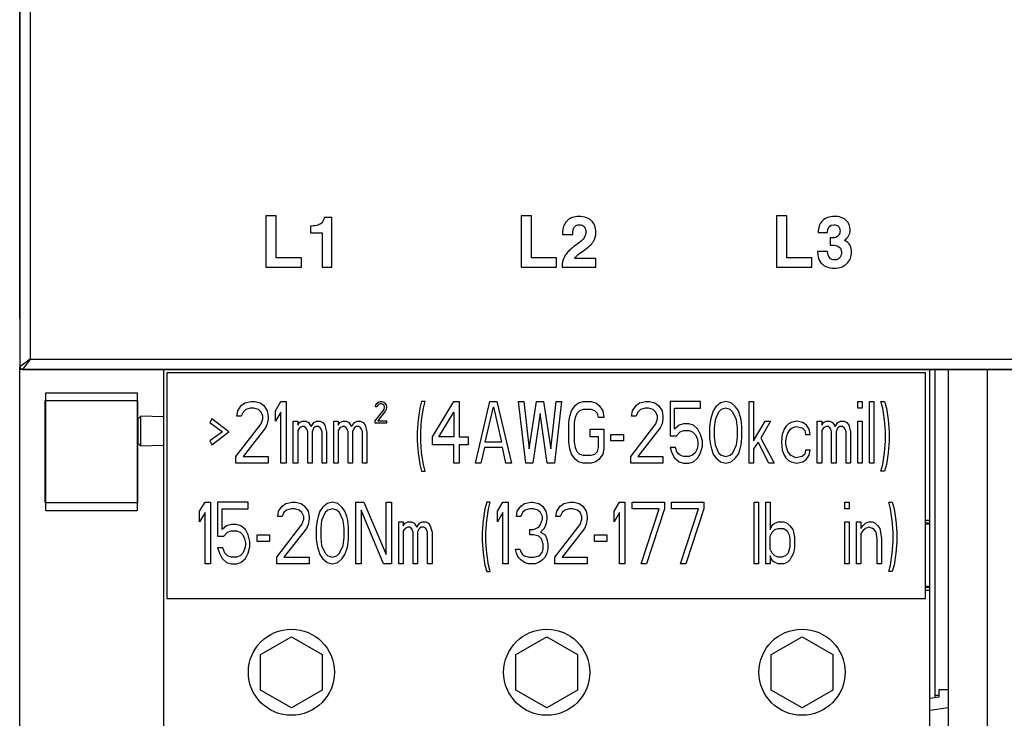
# Model space of a CAD drawing. Units: inches. Extents: x 0 to 34, y 0 to 22.
# Drawn here: x 12.8 to 13.7, y 9.2 to 9.9 of the extents above; entities that cross this region are included whole.
import ezdxf

# ---------------------------------------------------------------- set-up
doc = ezdxf.new("R2010")
doc.units = ezdxf.units.IN
doc.header["$LTSCALE"] = 1.87
doc.header["$MEASUREMENT"] = 0
doc.layers.get('0').update_dxf_attribs({"linetype": 'CONTINUOUS'})

msp = doc.modelspace()

# ---------------------------------------------------------------- linework, layer by layer
at = {"color": 7, "linetype": 'CONTINUOUS'}
for p, q in [((12.77729, 13.16157), (12.77729, 9.55481)), ((12.78713, 13.15419), (12.78713, 9.56219)), ((13.01325, 9.69972), (13.01325, 9.65051)), ((13.02327, 9.69972), (13.01325, 9.69972)), ((13.02327, 9.65933), (13.02327, 9.69972)), ((13.07673, 9.69805), (13.06935, 9.69805)), ((13.07673, 9.65051), (13.07673, 9.69805)), ((13.25833, 9.69972), (13.25833, 9.65051)), ((13.26835, 9.69972), (13.25833, 9.69972)), ((13.26835, 9.65933), (13.26835, 9.69972)), ((13.51343, 9.69972), (13.50341, 9.69972)), ((13.50341, 9.69972), (13.50341, 9.65051)), ((13.51343, 9.65933), (13.51343, 9.69972)), ((13.05625, 9.68987), (13.05625, 9.68332)), ((13.05625, 9.68332), (13.06727, 9.68332)), ((13.06727, 9.68332), (13.06727, 9.65051)), ((13.29815, 9.68329), (13.29819, 9.68162)), ((13.29819, 9.68162), (13.30788, 9.68162)), ((13.54357, 9.68355), (13.55235, 9.68355)), ((13.5571, 9.67858), (13.55503, 9.67858)), ((13.55503, 9.67858), (13.55503, 9.67166)), ((13.55503, 9.67166), (13.55646, 9.67166)), ((13.0474, 9.65933), (13.02327, 9.65933)), ((13.0474, 9.65051), (13.0474, 9.65933)), ((13.29247, 9.65933), (13.26835, 9.65933)), ((13.29247, 9.65051), (13.29247, 9.65933)), ((13.31479, 9.66374), (13.3183, 9.66621)), ((13.53755, 9.65933), (13.51343, 9.65933)), ((13.53755, 9.65051), (13.53755, 9.65933)), ((13.55259, 9.66545), (13.5429, 9.66545)), ((13.01325, 9.65051), (13.0474, 9.65051)), ((13.06727, 9.65051), (13.07673, 9.65051)), ((13.25833, 9.65051), (13.29247, 9.65051)), ((13.29769, 9.65208), (13.29769, 9.65051)), ((13.29769, 9.65051), (13.33006, 9.65051)), ((13.33006, 9.65886), (13.30948, 9.65886)), ((13.33006, 9.65051), (13.33006, 9.65886)), ((13.50341, 9.65051), (13.53755, 9.65051)), ((12.77703, 9.6013), (12.77703, 9.55455)), ((12.78713, 9.56219), (12.77729, 9.55481)), ((12.78713, 9.56219), (12.77975, 9.55235)), ((12.78713, 9.56219), (14.06587, 9.56219)), ((12.77729, 9.55481), (12.77703, 9.55455)), ((12.77722, 9.55361), (12.77703, 9.55455)), ((12.77975, 9.55235), (12.77949, 9.55209)), ((14.05577, 9.55209), (12.77949, 9.55209)), ((12.77975, 9.55235), (14.05603, 9.55235)), ((12.91532, 9.05996), (12.91532, 9.55209)), ((12.91827, 9.54913), (12.91827, 9.3326)), ((13.64662, 9.54913), (12.91827, 9.54913)), ((13.64662, 9.3326), (13.64662, 9.54913)), ((13.65055, 9.05996), (13.65055, 9.55209)), ((12.80218, 9.41685), (12.80218, 9.52984)), ((12.80218, 9.52984), (12.88968, 9.52984)), ((12.88968, 9.52984), (12.88968, 9.41685)), ((12.89071, 9.50484), (12.89317, 9.5073)), ((12.89071, 9.48122), (12.89071, 9.50484)), ((12.89317, 9.47876), (12.89317, 9.5073)), ((12.91532, 9.50681), (12.89317, 9.5073)), ((12.89071, 9.48122), (12.89317, 9.47876)), ((12.91532, 9.47925), (12.89317, 9.47876)), ((12.80218, 9.41685), (12.88968, 9.41685)), ((13.65055, 9.4074), (13.64662, 9.4074)), ((13.64662, 9.40494), (13.65055, 9.40494)), ((13.65055, 9.40396), (13.64662, 9.40396)), ((13.65055, 9.34392), (13.64662, 9.34392)), ((13.65055, 9.34293), (13.64662, 9.34293)), ((13.64662, 9.34047), (13.65055, 9.34047)), ((12.91827, 9.3326), (13.64662, 9.3326)), ((13.00833, 9.27878), (13.03786, 9.29583)), ((13.03786, 9.29583), (13.06738, 9.27878)), ((13.25341, 9.27878), (13.28294, 9.29583)), ((13.28294, 9.29583), (13.31246, 9.27878)), ((13.49849, 9.27878), (13.52801, 9.29583)), ((13.52801, 9.29583), (13.55754, 9.27878)), ((13.00833, 9.24468), (13.00833, 9.27878)), ((13.06738, 9.27878), (13.06738, 9.24468)), ((13.25341, 9.24468), (13.25341, 9.27878)), ((13.31246, 9.27878), (13.31246, 9.24468)), ((13.49849, 9.24468), (13.49849, 9.27878)), ((13.55754, 9.27878), (13.55754, 9.24468)), ((13.03786, 9.22764), (13.00833, 9.24468)), ((13.06738, 9.24468), (13.03786, 9.22764)), ((13.28294, 9.22764), (13.25341, 9.24468)), ((13.31246, 9.24468), (13.28294, 9.22764)), ((13.52801, 9.22764), (13.49849, 9.24468)), ((13.55754, 9.24468), (13.52801, 9.22764)), ((13.66817, 9.24474), (13.65943, 9.24474)), ((13.65943, 9.24474), (13.65943, 9.2377)), ((13.65943, 9.2377), (13.65055, 9.23639)), ((13.65055, 9.22519), (13.66817, 9.22784))]:
    msp.add_line(p, q, dxfattribs=at)
at = {"color": 3, "linetype": 'CONTINUOUS'}
for p, q in [((12.77703, 9.6013), (12.77703, 13.12405)), ((12.77703, 9.03043), (12.77703, 9.55453)), ((12.77949, 9.55209), (12.77703, 9.55209)), ((13.65567, 9.23715), (13.65567, 9.55209)), ((13.66817, 9.55209), (13.66817, 9.03043)), ((13.70567, 9.55209), (13.70567, 9.03043)), ((12.80164, 9.42413), (12.80164, 9.52256)), ((12.80164, 9.52256), (12.89022, 9.52256)), ((12.89022, 9.52256), (12.89022, 9.42413)), ((12.89022, 9.42413), (12.80164, 9.42413)), ((13.65953, 9.23926), (13.65567, 9.23926))]:
    msp.add_line(p, q, dxfattribs=at)
at = {"color": 7, "linetype": 'CONTINUOUS', "true_color": 0xfaa000}
for p, q in [((12.98631, 9.51258), (12.98975, 9.51761)), ((12.98975, 9.51761), (12.9932, 9.52012)), ((12.9932, 9.52012), (12.99923, 9.52138)), ((12.99923, 9.52138), (13.00267, 9.52138)), ((13.00267, 9.52138), (13.00784, 9.52012)), ((13.00784, 9.52012), (13.01128, 9.51761)), ((13.01128, 9.51761), (13.01473, 9.51258)), ((13.02248, 9.51258), (13.02765, 9.52138)), ((13.02765, 9.52138), (13.03281, 9.52138)), ((13.03281, 9.52138), (13.03281, 9.46232)), ((13.11857, 9.51652), (13.11888, 9.51828)), ((13.11888, 9.51828), (13.12009, 9.52005)), ((13.12009, 9.52005), (13.1213, 9.52094)), ((13.12069, 9.51784), (13.12009, 9.51652)), ((13.1216, 9.51873), (13.12069, 9.51784)), ((13.1213, 9.52094), (13.12342, 9.52138)), ((13.12312, 9.51917), (13.1216, 9.51873)), ((13.12433, 9.51917), (13.12312, 9.51917)), ((13.12342, 9.52138), (13.12463, 9.52138)), ((13.12584, 9.51873), (13.12433, 9.51917)), ((13.12463, 9.52138), (13.12645, 9.52094)), ((13.12675, 9.51784), (13.12584, 9.51873)), ((13.12645, 9.52094), (13.12766, 9.52005)), ((13.12736, 9.51652), (13.12675, 9.51784)), ((13.12766, 9.52005), (13.12887, 9.51828)), ((13.12887, 9.51828), (13.12917, 9.51652)), ((13.16286, 9.52138), (13.16113, 9.5151)), ((13.1663, 9.52138), (13.16286, 9.52138)), ((13.16458, 9.5151), (13.1663, 9.52138)), ((13.17319, 9.48745), (13.19386, 9.52138)), ((13.19386, 9.52138), (13.19903, 9.52138)), ((13.19903, 9.52138), (13.19903, 9.48745)), ((13.21453, 9.46232), (13.22831, 9.52138)), ((13.22831, 9.52138), (13.2352, 9.52138)), ((13.2352, 9.52138), (13.24898, 9.46232)), ((13.26276, 9.46232), (13.25587, 9.52138)), ((13.25587, 9.52138), (13.26104, 9.52138)), ((13.26104, 9.52138), (13.2662, 9.47614)), ((13.2662, 9.47614), (13.27309, 9.52138)), ((13.27309, 9.52138), (13.27998, 9.52138)), ((13.27998, 9.52138), (13.28687, 9.47614)), ((13.28687, 9.47614), (13.29204, 9.52138)), ((13.29721, 9.52138), (13.29032, 9.46232)), ((13.29204, 9.52138), (13.29721, 9.52138)), ((13.30668, 9.51258), (13.31013, 9.51761)), ((13.31013, 9.51761), (13.31357, 9.52012)), ((13.31357, 9.52012), (13.31788, 9.52138)), ((13.31788, 9.52138), (13.32563, 9.52138)), ((13.32563, 9.52138), (13.32993, 9.52012)), ((13.32993, 9.52012), (13.33338, 9.51761)), ((13.33338, 9.51761), (13.33682, 9.51258)), ((13.36524, 9.51258), (13.36869, 9.51761)), ((13.36869, 9.51761), (13.37213, 9.52012)), ((13.37213, 9.52012), (13.37816, 9.52138)), ((13.37816, 9.52138), (13.38161, 9.52138)), ((13.38161, 9.52138), (13.38677, 9.52012)), ((13.38677, 9.52012), (13.39022, 9.51761)), ((13.39022, 9.51761), (13.39366, 9.51258)), ((13.40141, 9.52138), (13.40141, 9.48871)), ((13.4307, 9.52138), (13.40141, 9.52138)), ((13.4307, 9.5151), (13.4307, 9.52138)), ((13.44964, 9.52012), (13.44534, 9.51635)), ((13.45481, 9.52138), (13.44964, 9.52012)), ((13.45998, 9.52012), (13.45481, 9.52138)), ((13.46428, 9.51635), (13.45998, 9.52012)), ((13.4772, 9.46232), (13.4772, 9.52138)), ((13.4772, 9.52138), (13.48151, 9.52138)), ((13.48151, 9.52138), (13.48151, 9.48368)), ((13.58141, 9.52138), (13.58572, 9.52138)), ((13.58141, 9.5151), (13.58141, 9.52138)), ((13.58572, 9.52138), (13.58572, 9.5151)), ((13.59261, 9.52138), (13.59691, 9.52138)), ((13.59261, 9.46232), (13.59261, 9.52138)), ((13.59691, 9.52138), (13.59691, 9.46232)), ((13.60552, 9.5151), (13.6038, 9.52138)), ((13.6038, 9.52138), (13.60725, 9.52138)), ((13.60725, 9.52138), (13.60897, 9.5151)), ((12.98545, 9.50756), (12.98631, 9.51258)), ((12.99147, 9.51133), (12.98975, 9.50756)), ((12.99406, 9.51384), (12.99147, 9.51133)), ((12.99836, 9.5151), (12.99406, 9.51384)), ((13.00181, 9.5151), (12.99836, 9.5151)), ((13.00611, 9.51384), (13.00181, 9.5151)), ((13.0087, 9.51133), (13.00611, 9.51384)), ((13.01042, 9.50756), (13.0087, 9.51133)), ((13.01473, 9.51258), (13.01559, 9.50756)), ((13.02248, 9.50253), (13.02248, 9.51258)), ((13.02765, 9.51133), (13.02248, 9.50253)), ((13.02765, 9.46232), (13.02765, 9.51133)), ((13.11827, 9.50282), (13.12675, 9.51387)), ((13.12009, 9.51652), (13.11857, 9.51652)), ((13.12826, 9.51254), (13.12069, 9.50282)), ((13.12675, 9.51387), (13.12736, 9.51563)), ((13.12736, 9.51563), (13.12736, 9.51652)), ((13.12887, 9.51387), (13.12826, 9.51254)), ((13.12917, 9.51563), (13.12887, 9.51387)), ((13.12917, 9.51652), (13.12917, 9.51563)), ((13.16113, 9.5151), (13.15941, 9.50379)), ((13.16286, 9.50379), (13.16458, 9.5151)), ((13.17922, 9.48745), (13.19386, 9.51133)), ((13.19386, 9.51133), (13.19386, 9.48745)), ((13.224, 9.48243), (13.23175, 9.51635)), ((13.23175, 9.51635), (13.23951, 9.48243)), ((13.27654, 9.51007), (13.26965, 9.46232)), ((13.28343, 9.46232), (13.27654, 9.51007)), ((13.30496, 9.50756), (13.30668, 9.51258)), ((13.31185, 9.51007), (13.31013, 9.5063)), ((13.31443, 9.51258), (13.31185, 9.51007)), ((13.31788, 9.51384), (13.31443, 9.51258)), ((13.32563, 9.51384), (13.31788, 9.51384)), ((13.32907, 9.51258), (13.32563, 9.51384)), ((13.33166, 9.51007), (13.32907, 9.51258)), ((13.33252, 9.5063), (13.33166, 9.51007)), ((13.33682, 9.51258), (13.33768, 9.5063)), ((13.36438, 9.50756), (13.36524, 9.51258)), ((13.37041, 9.51133), (13.36869, 9.50756)), ((13.37299, 9.51384), (13.37041, 9.51133)), ((13.3773, 9.5151), (13.37299, 9.51384)), ((13.38075, 9.5151), (13.3773, 9.5151)), ((13.38505, 9.51384), (13.38075, 9.5151)), ((13.38764, 9.51133), (13.38505, 9.51384)), ((13.38936, 9.50756), (13.38764, 9.51133)), ((13.39366, 9.51258), (13.39453, 9.50756)), ((13.40572, 9.5151), (13.4307, 9.5151)), ((13.40572, 9.49499), (13.40572, 9.5151)), ((13.44275, 9.51258), (13.44103, 9.50756)), ((13.44534, 9.51635), (13.44275, 9.51258)), ((13.44792, 9.51133), (13.44448, 9.50379)), ((13.4505, 9.51384), (13.44792, 9.51133)), ((13.45481, 9.5151), (13.4505, 9.51384)), ((13.45912, 9.51384), (13.45481, 9.5151)), ((13.4617, 9.51133), (13.45912, 9.51384)), ((13.46515, 9.50379), (13.4617, 9.51133)), ((13.46687, 9.51258), (13.46428, 9.51635)), ((13.46859, 9.50756), (13.46687, 9.51258)), ((13.58572, 9.5151), (13.58141, 9.5151)), ((13.60725, 9.50379), (13.60552, 9.5151)), ((13.60897, 9.5151), (13.61069, 9.50379)), ((12.96133, 9.50504), (12.95961, 9.50127)), ((12.95961, 9.50127), (12.97167, 9.49248)), ((12.97769, 9.49248), (12.96133, 9.50504)), ((12.98458, 9.46861), (13.0087, 9.50002)), ((12.98975, 9.50756), (12.98545, 9.50756)), ((13.0087, 9.50002), (13.01042, 9.50504)), ((13.01042, 9.50504), (13.01042, 9.50756)), ((13.01473, 9.50002), (13.013, 9.49625)), ((13.01559, 9.50504), (13.01473, 9.50002)), ((13.01559, 9.50756), (13.01559, 9.50504)), ((13.0397, 9.46232), (13.0397, 9.50253)), ((13.0397, 9.50253), (13.04401, 9.50253)), ((13.04401, 9.50253), (13.04401, 9.49876)), ((13.04401, 9.49876), (13.04573, 9.50127)), ((13.04573, 9.50127), (13.04831, 9.50253)), ((13.04831, 9.50253), (13.05176, 9.50253)), ((13.05176, 9.50253), (13.05434, 9.50127)), ((13.05434, 9.50127), (13.05693, 9.4975)), ((13.05693, 9.4975), (13.05951, 9.50127)), ((13.05951, 9.50127), (13.06209, 9.50253)), ((13.06209, 9.50253), (13.06554, 9.50253)), ((13.06554, 9.50253), (13.06812, 9.50127)), ((13.06812, 9.50127), (13.06985, 9.49876)), ((13.06985, 9.49876), (13.07157, 9.49248)), ((13.07846, 9.46232), (13.07846, 9.50253)), ((13.07846, 9.50253), (13.08276, 9.50253)), ((13.08276, 9.50253), (13.08276, 9.49876)), ((13.08276, 9.49876), (13.08449, 9.50127)), ((13.08449, 9.50127), (13.08707, 9.50253)), ((13.08707, 9.50253), (13.09051, 9.50253)), ((13.09051, 9.50253), (13.0931, 9.50127)), ((13.0931, 9.50127), (13.09568, 9.4975)), ((13.09568, 9.4975), (13.09827, 9.50127)), ((13.09827, 9.50127), (13.10085, 9.50253)), ((13.10085, 9.50253), (13.10429, 9.50253)), ((13.10429, 9.50253), (13.10688, 9.50127)), ((13.10688, 9.50127), (13.1086, 9.49876)), ((13.1086, 9.49876), (13.11032, 9.49248)), ((13.11827, 9.50061), (13.11827, 9.50282)), ((13.12917, 9.50061), (13.11827, 9.50061)), ((13.12069, 9.50282), (13.12917, 9.50282)), ((13.12917, 9.50282), (13.12917, 9.50061)), ((13.15941, 9.50379), (13.15855, 9.49248)), ((13.162, 9.49248), (13.16286, 9.50379)), ((13.3041, 9.50127), (13.30496, 9.50756)), ((13.3041, 9.48243), (13.3041, 9.50127)), ((13.31013, 9.5063), (13.30926, 9.50127)), ((13.30926, 9.50127), (13.30926, 9.48243)), ((13.33768, 9.5063), (13.33252, 9.5063)), ((13.36352, 9.46861), (13.38764, 9.50002)), ((13.36869, 9.50756), (13.36438, 9.50756)), ((13.38764, 9.50002), (13.38936, 9.50504)), ((13.38936, 9.50504), (13.38936, 9.50756)), ((13.39366, 9.50002), (13.39194, 9.49625)), ((13.39453, 9.50504), (13.39366, 9.50002)), ((13.39453, 9.50756), (13.39453, 9.50504)), ((13.41003, 9.49876), (13.40572, 9.49499)), ((13.41433, 9.50002), (13.41003, 9.49876)), ((13.4195, 9.50002), (13.41433, 9.50002)), ((13.42381, 9.49876), (13.4195, 9.50002)), ((13.42811, 9.49499), (13.42381, 9.49876)), ((13.44017, 9.50379), (13.43931, 9.4975)), ((13.44103, 9.50756), (13.44017, 9.50379)), ((13.44448, 9.50379), (13.44361, 9.49625)), ((13.46601, 9.49625), (13.46515, 9.50379)), ((13.46945, 9.50379), (13.46859, 9.50756)), ((13.47031, 9.4975), (13.46945, 9.50379)), ((13.48151, 9.48368), (13.4927, 9.50253)), ((13.49787, 9.50253), (13.4884, 9.4862)), ((13.4927, 9.50253), (13.49787, 9.50253)), ((13.5151, 9.50002), (13.51251, 9.4975)), ((13.51768, 9.50127), (13.5151, 9.50002)), ((13.52285, 9.50253), (13.51768, 9.50127)), ((13.52888, 9.50127), (13.52285, 9.50253)), ((13.53232, 9.49876), (13.52888, 9.50127)), ((13.5349, 9.49499), (13.53232, 9.49876)), ((13.54266, 9.50253), (13.54696, 9.50253)), ((13.54266, 9.46232), (13.54266, 9.50253)), ((13.54696, 9.50253), (13.54696, 9.49876)), ((13.54696, 9.49876), (13.54868, 9.50127)), ((13.54868, 9.50127), (13.55127, 9.50253)), ((13.55127, 9.50253), (13.55471, 9.50253)), ((13.55471, 9.50253), (13.5573, 9.50127)), ((13.5573, 9.50127), (13.55988, 9.4975)), ((13.55988, 9.4975), (13.56246, 9.50127)), ((13.56246, 9.50127), (13.56505, 9.50253)), ((13.56505, 9.50253), (13.56849, 9.50253)), ((13.56849, 9.50253), (13.57108, 9.50127)), ((13.57108, 9.50127), (13.5728, 9.49876)), ((13.5728, 9.49876), (13.57452, 9.49248)), ((13.58141, 9.50253), (13.58572, 9.50253)), ((13.58141, 9.46232), (13.58141, 9.50253)), ((13.58572, 9.50253), (13.58572, 9.46232)), ((13.60811, 9.49248), (13.60725, 9.50379)), ((13.61069, 9.50379), (13.61155, 9.49248)), ((12.97167, 9.49248), (12.95961, 9.48368)), ((12.96133, 9.47991), (12.97769, 9.49248)), ((13.013, 9.49625), (12.99147, 9.46861)), ((13.04573, 9.49625), (13.04401, 9.49373)), ((13.04401, 9.49373), (13.04401, 9.46232)), ((13.04831, 9.4975), (13.04573, 9.49625)), ((13.05004, 9.4975), (13.04831, 9.4975)), ((13.05176, 9.49625), (13.05004, 9.4975)), ((13.05262, 9.49499), (13.05176, 9.49625)), ((13.05348, 9.49248), (13.05262, 9.49499)), ((13.05348, 9.46232), (13.05348, 9.49248)), ((13.05865, 9.49499), (13.05779, 9.49248)), ((13.05779, 9.49248), (13.05779, 9.46232)), ((13.05951, 9.49625), (13.05865, 9.49499)), ((13.06123, 9.4975), (13.05951, 9.49625)), ((13.06382, 9.4975), (13.06123, 9.4975)), ((13.06554, 9.49625), (13.06382, 9.4975)), ((13.0664, 9.49499), (13.06554, 9.49625)), ((13.06726, 9.49248), (13.0664, 9.49499)), ((13.06726, 9.46232), (13.06726, 9.49248)), ((13.07157, 9.49248), (13.07157, 9.46232)), ((13.08449, 9.49625), (13.08276, 9.49373)), ((13.08276, 9.49373), (13.08276, 9.46232)), ((13.08707, 9.4975), (13.08449, 9.49625)), ((13.08879, 9.4975), (13.08707, 9.4975)), ((13.09051, 9.49625), (13.08879, 9.4975)), ((13.09138, 9.49499), (13.09051, 9.49625)), ((13.09224, 9.49248), (13.09138, 9.49499)), ((13.09224, 9.46232), (13.09224, 9.49248)), ((13.0974, 9.49499), (13.09654, 9.49248)), ((13.09654, 9.49248), (13.09654, 9.46232)), ((13.09827, 9.49625), (13.0974, 9.49499)), ((13.09999, 9.4975), (13.09827, 9.49625)), ((13.10257, 9.4975), (13.09999, 9.4975)), ((13.10429, 9.49625), (13.10257, 9.4975)), ((13.10516, 9.49499), (13.10429, 9.49625)), ((13.10602, 9.49248), (13.10516, 9.49499)), ((13.10602, 9.46232), (13.10602, 9.49248)), ((13.11032, 9.49248), (13.11032, 9.46232)), ((13.15855, 9.49248), (13.15855, 9.48368)), ((13.162, 9.48368), (13.162, 9.49248)), ((13.32477, 9.49499), (13.33768, 9.49499)), ((13.32477, 9.48745), (13.32477, 9.49499)), ((13.33768, 9.49499), (13.33768, 9.47614)), ((13.34457, 9.48997), (13.35663, 9.48997)), ((13.34457, 9.48368), (13.34457, 9.48997)), ((13.35663, 9.48997), (13.35663, 9.48368)), ((13.39194, 9.49625), (13.37041, 9.46861)), ((13.40744, 9.48871), (13.41089, 9.49248)), ((13.41089, 9.49248), (13.41433, 9.49373)), ((13.41433, 9.49373), (13.4195, 9.49373)), ((13.4195, 9.49373), (13.42295, 9.49248)), ((13.42295, 9.49248), (13.42553, 9.48997)), ((13.42553, 9.48997), (13.42725, 9.4862)), ((13.4307, 9.48997), (13.42811, 9.49499)), ((13.43242, 9.48368), (13.4307, 9.48997)), ((13.43931, 9.4975), (13.43931, 9.4862)), ((13.44361, 9.49625), (13.44361, 9.48745)), ((13.46601, 9.48745), (13.46601, 9.49625)), ((13.47031, 9.4862), (13.47031, 9.4975)), ((13.50907, 9.48997), (13.50821, 9.48243)), ((13.51079, 9.49499), (13.50907, 9.48997)), ((13.51251, 9.4975), (13.51079, 9.49499)), ((13.51337, 9.48871), (13.51423, 9.49122)), ((13.51423, 9.49122), (13.51682, 9.49499)), ((13.51682, 9.49499), (13.51854, 9.49625)), ((13.51854, 9.49625), (13.52199, 9.4975)), ((13.52199, 9.4975), (13.52801, 9.49625)), ((13.52801, 9.49625), (13.5306, 9.49373)), ((13.5306, 9.49373), (13.53146, 9.48997)), ((13.53146, 9.48997), (13.53577, 9.48997)), ((13.53577, 9.48997), (13.5349, 9.49499)), ((13.54868, 9.49625), (13.54696, 9.49373)), ((13.54696, 9.49373), (13.54696, 9.46232)), ((13.55127, 9.4975), (13.54868, 9.49625)), ((13.55299, 9.4975), (13.55127, 9.4975)), ((13.55471, 9.49625), (13.55299, 9.4975)), ((13.55557, 9.49499), (13.55471, 9.49625)), ((13.55643, 9.49248), (13.55557, 9.49499)), ((13.55643, 9.46232), (13.55643, 9.49248)), ((13.5616, 9.49499), (13.56074, 9.49248)), ((13.56074, 9.49248), (13.56074, 9.46232)), ((13.56246, 9.49625), (13.5616, 9.49499)), ((13.56419, 9.4975), (13.56246, 9.49625)), ((13.56677, 9.4975), (13.56419, 9.4975)), ((13.56849, 9.49625), (13.56677, 9.4975)), ((13.56935, 9.49499), (13.56849, 9.49625)), ((13.57021, 9.49248), (13.56935, 9.49499)), ((13.57021, 9.46232), (13.57021, 9.49248)), ((13.57452, 9.49248), (13.57452, 9.46232)), ((13.60811, 9.48368), (13.60811, 9.49248)), ((13.61155, 9.49248), (13.61155, 9.48368)), ((12.95961, 9.48368), (12.96133, 9.47991)), ((13.15855, 9.48368), (13.15941, 9.47237)), ((13.16286, 9.47237), (13.162, 9.48368)), ((13.17319, 9.47991), (13.17319, 9.48745)), ((13.19386, 9.47991), (13.17319, 9.47991)), ((13.19386, 9.48745), (13.17922, 9.48745)), ((13.19386, 9.46232), (13.19386, 9.47991)), ((13.19903, 9.48745), (13.20764, 9.48745)), ((13.19903, 9.47991), (13.19903, 9.46232)), ((13.20764, 9.47991), (13.19903, 9.47991)), ((13.20764, 9.48745), (13.20764, 9.47991)), ((13.23951, 9.48243), (13.224, 9.48243)), ((13.30496, 9.47614), (13.3041, 9.48243)), ((13.30926, 9.48243), (13.31013, 9.4774)), ((13.33252, 9.48745), (13.32477, 9.48745)), ((13.33252, 9.4774), (13.33252, 9.48745)), ((13.35663, 9.48368), (13.34457, 9.48368)), ((13.40141, 9.48871), (13.40744, 9.48871)), ((13.42725, 9.4862), (13.42811, 9.48243)), ((13.42811, 9.47991), (13.42725, 9.47614)), ((13.42811, 9.48243), (13.42811, 9.47991)), ((13.43242, 9.47866), (13.43242, 9.48368)), ((13.43931, 9.4862), (13.44017, 9.47991)), ((13.44017, 9.47991), (13.44103, 9.47614)), ((13.44361, 9.48745), (13.44448, 9.47991)), ((13.44448, 9.47991), (13.44792, 9.47237)), ((13.4617, 9.47237), (13.46515, 9.47991)), ((13.46515, 9.47991), (13.46601, 9.48745)), ((13.46859, 9.47614), (13.46945, 9.47991)), ((13.46945, 9.47991), (13.47031, 9.4862)), ((13.48581, 9.48243), (13.48151, 9.47614)), ((13.49615, 9.46232), (13.48581, 9.48243)), ((13.4884, 9.4862), (13.50132, 9.46232)), ((13.50821, 9.48243), (13.50907, 9.47489)), ((13.51251, 9.48368), (13.51337, 9.48871)), ((13.51251, 9.47991), (13.51251, 9.48368)), ((13.51423, 9.47363), (13.51251, 9.47991)), ((13.60725, 9.47237), (13.60811, 9.48368)), ((13.61155, 9.48368), (13.61069, 9.47237)), ((13.15941, 9.47237), (13.16113, 9.46107)), ((13.16458, 9.46107), (13.16286, 9.47237)), ((13.22314, 9.4774), (13.2197, 9.46232)), ((13.24037, 9.4774), (13.22314, 9.4774)), ((13.24381, 9.46232), (13.24037, 9.4774)), ((13.30668, 9.47112), (13.30496, 9.47614)), ((13.31013, 9.46609), (13.30668, 9.47112)), ((13.31013, 9.4774), (13.31185, 9.47363)), ((13.31185, 9.47363), (13.31443, 9.47112)), ((13.31443, 9.47112), (13.31788, 9.46986)), ((13.32563, 9.46986), (13.32907, 9.47112)), ((13.32907, 9.47112), (13.33166, 9.47363)), ((13.33166, 9.47363), (13.33252, 9.4774)), ((13.33682, 9.47112), (13.33338, 9.46609)), ((13.33768, 9.47614), (13.33682, 9.47112)), ((13.40141, 9.4774), (13.40314, 9.47237)), ((13.40658, 9.4774), (13.40141, 9.4774)), ((13.40314, 9.47237), (13.40572, 9.46735)), ((13.4083, 9.47237), (13.40658, 9.4774)), ((13.41089, 9.46986), (13.4083, 9.47237)), ((13.42553, 9.47237), (13.42295, 9.46986)), ((13.42725, 9.47614), (13.42553, 9.47237)), ((13.42811, 9.46735), (13.4307, 9.47237)), ((13.4307, 9.47237), (13.43242, 9.47866)), ((13.44103, 9.47614), (13.44275, 9.47112)), ((13.44275, 9.47112), (13.44534, 9.46735)), ((13.44792, 9.47237), (13.4505, 9.46986)), ((13.45912, 9.46986), (13.4617, 9.47237)), ((13.46428, 9.46735), (13.46687, 9.47112)), ((13.46687, 9.47112), (13.46859, 9.47614)), ((13.48151, 9.47614), (13.48151, 9.46232)), ((13.50907, 9.47489), (13.51079, 9.46986)), ((13.51682, 9.46986), (13.51423, 9.47363)), ((13.5306, 9.47112), (13.52801, 9.46861)), ((13.53146, 9.47489), (13.5306, 9.47112)), ((13.53577, 9.47489), (13.53146, 9.47489)), ((13.5349, 9.46986), (13.53577, 9.47489)), ((13.60552, 9.46107), (13.60725, 9.47237)), ((13.61069, 9.47237), (13.60897, 9.46107)), ((12.98458, 9.46232), (12.98458, 9.46861)), ((13.01559, 9.46232), (12.98458, 9.46232)), ((12.99147, 9.46861), (13.01559, 9.46861)), ((13.01559, 9.46861), (13.01559, 9.46232)), ((13.03281, 9.46232), (13.02765, 9.46232)), ((13.04401, 9.46232), (13.0397, 9.46232)), ((13.05779, 9.46232), (13.05348, 9.46232)), ((13.07157, 9.46232), (13.06726, 9.46232)), ((13.08276, 9.46232), (13.07846, 9.46232)), ((13.09654, 9.46232), (13.09224, 9.46232)), ((13.11032, 9.46232), (13.10602, 9.46232)), ((13.16113, 9.46107), (13.16286, 9.45478)), ((13.1663, 9.45478), (13.16458, 9.46107)), ((13.19903, 9.46232), (13.19386, 9.46232)), ((13.2197, 9.46232), (13.21453, 9.46232)), ((13.24898, 9.46232), (13.24381, 9.46232)), ((13.26965, 9.46232), (13.26276, 9.46232)), ((13.29032, 9.46232), (13.28343, 9.46232)), ((13.31357, 9.46358), (13.31013, 9.46609)), ((13.31788, 9.46232), (13.31357, 9.46358)), ((13.31788, 9.46986), (13.32563, 9.46986)), ((13.32563, 9.46232), (13.31788, 9.46232)), ((13.32993, 9.46358), (13.32563, 9.46232)), ((13.33338, 9.46609), (13.32993, 9.46358)), ((13.36352, 9.46232), (13.36352, 9.46861)), ((13.39453, 9.46232), (13.36352, 9.46232)), ((13.37041, 9.46861), (13.39453, 9.46861)), ((13.39453, 9.46861), (13.39453, 9.46232)), ((13.40572, 9.46735), (13.41003, 9.46358)), ((13.41003, 9.46358), (13.41433, 9.46232)), ((13.41433, 9.46861), (13.41089, 9.46986)), ((13.4195, 9.46861), (13.41433, 9.46861)), ((13.41433, 9.46232), (13.4195, 9.46232)), ((13.42295, 9.46986), (13.4195, 9.46861)), ((13.4195, 9.46232), (13.42381, 9.46358)), ((13.42381, 9.46358), (13.42811, 9.46735)), ((13.44534, 9.46735), (13.44964, 9.46358)), ((13.44964, 9.46358), (13.45481, 9.46232)), ((13.4505, 9.46986), (13.45481, 9.46861)), ((13.45481, 9.46861), (13.45912, 9.46986)), ((13.45481, 9.46232), (13.45998, 9.46358)), ((13.45998, 9.46358), (13.46428, 9.46735)), ((13.48151, 9.46232), (13.4772, 9.46232)), ((13.50132, 9.46232), (13.49615, 9.46232)), ((13.51079, 9.46986), (13.51251, 9.46735)), ((13.51251, 9.46735), (13.5151, 9.46484)), ((13.5151, 9.46484), (13.51768, 9.46358)), ((13.52199, 9.46735), (13.51682, 9.46986)), ((13.51768, 9.46358), (13.52285, 9.46232)), ((13.52801, 9.46861), (13.52199, 9.46735)), ((13.52285, 9.46232), (13.52888, 9.46358)), ((13.52888, 9.46358), (13.53232, 9.46609)), ((13.53232, 9.46609), (13.5349, 9.46986)), ((13.54696, 9.46232), (13.54266, 9.46232)), ((13.56074, 9.46232), (13.55643, 9.46232)), ((13.57452, 9.46232), (13.57021, 9.46232)), ((13.58572, 9.46232), (13.58141, 9.46232)), ((13.59691, 9.46232), (13.59261, 9.46232)), ((13.6038, 9.45478), (13.60552, 9.46107)), ((13.60897, 9.46107), (13.60725, 9.45478)), ((13.16286, 9.45478), (13.1663, 9.45478)), ((13.60725, 9.45478), (13.6038, 9.45478)), ((12.94977, 9.41613), (12.95493, 9.42493)), ((12.95493, 9.42493), (12.9601, 9.42493)), ((12.9601, 9.42493), (12.9601, 9.36587)), ((12.96699, 9.42493), (12.96699, 9.39226)), ((12.99627, 9.42493), (12.96699, 9.42493)), ((12.99627, 9.41864), (12.99627, 9.42493)), ((13.029, 9.42116), (13.03244, 9.42367)), ((13.03244, 9.42367), (13.03847, 9.42493)), ((13.03847, 9.42493), (13.04192, 9.42493)), ((13.04192, 9.42493), (13.04708, 9.42367)), ((13.04708, 9.42367), (13.05053, 9.42116)), ((13.07206, 9.42367), (13.06775, 9.4199)), ((13.07723, 9.42493), (13.07206, 9.42367)), ((13.08239, 9.42367), (13.07723, 9.42493)), ((13.0867, 9.4199), (13.08239, 9.42367)), ((13.09962, 9.36587), (13.09962, 9.42493)), ((13.09962, 9.42493), (13.10737, 9.42493)), ((13.10737, 9.42493), (13.1289, 9.37467)), ((13.1289, 9.37467), (13.1289, 9.42493)), ((13.1289, 9.42493), (13.13407, 9.42493)), ((13.13407, 9.42493), (13.13407, 9.36587)), ((13.22536, 9.42493), (13.22363, 9.41864)), ((13.2288, 9.42493), (13.22536, 9.42493)), ((13.22708, 9.41864), (13.2288, 9.42493)), ((13.23569, 9.41613), (13.24086, 9.42493)), ((13.24086, 9.42493), (13.24603, 9.42493)), ((13.24603, 9.42493), (13.24603, 9.36587)), ((13.25808, 9.42116), (13.26153, 9.42367)), ((13.26153, 9.42367), (13.26756, 9.42493)), ((13.26756, 9.42493), (13.26928, 9.42493)), ((13.26928, 9.42493), (13.27531, 9.42367)), ((13.27531, 9.42367), (13.27875, 9.42116)), ((13.29598, 9.42116), (13.29942, 9.42367)), ((13.29942, 9.42367), (13.30545, 9.42493)), ((13.30545, 9.42493), (13.3089, 9.42493)), ((13.3089, 9.42493), (13.31406, 9.42367)), ((13.31406, 9.42367), (13.31751, 9.42116)), ((13.34765, 9.41613), (13.35282, 9.42493)), ((13.35282, 9.42493), (13.35798, 9.42493)), ((13.35798, 9.42493), (13.35798, 9.36587)), ((13.36487, 9.42493), (13.39588, 9.42493)), ((13.36487, 9.41864), (13.36487, 9.42493)), ((13.39588, 9.42493), (13.39588, 9.41864)), ((13.40277, 9.42493), (13.43377, 9.42493)), ((13.40277, 9.41864), (13.40277, 9.42493)), ((13.43377, 9.42493), (13.43377, 9.41864)), ((13.482, 9.42493), (13.48631, 9.42493)), ((13.482, 9.36587), (13.482, 9.42493)), ((13.48631, 9.42493), (13.48631, 9.36587)), ((13.4932, 9.42493), (13.4975, 9.42493)), ((13.4932, 9.36587), (13.4932, 9.42493)), ((13.4975, 9.42493), (13.4975, 9.39854)), ((13.56898, 9.42493), (13.57329, 9.42493)), ((13.56898, 9.41864), (13.56898, 9.42493)), ((13.57329, 9.42493), (13.57329, 9.41864)), ((13.61118, 9.42493), (13.61463, 9.42493)), ((13.61291, 9.41864), (13.61118, 9.42493)), ((13.61463, 9.42493), (13.61635, 9.41864)), ((12.94977, 9.40608), (12.94977, 9.41613)), ((12.95493, 9.41487), (12.94977, 9.40608)), ((12.95493, 9.36587), (12.95493, 9.41487)), ((12.9713, 9.39854), (12.9713, 9.41864)), ((12.9713, 9.41864), (12.99627, 9.41864)), ((13.02469, 9.4111), (13.02555, 9.41613)), ((13.02555, 9.41613), (13.029, 9.42116)), ((13.03072, 9.41487), (13.029, 9.4111)), ((13.0333, 9.41739), (13.03072, 9.41487)), ((13.03761, 9.41864), (13.0333, 9.41739)), ((13.04106, 9.41864), (13.03761, 9.41864)), ((13.04536, 9.41739), (13.04106, 9.41864)), ((13.04795, 9.41487), (13.04536, 9.41739)), ((13.04967, 9.4111), (13.04795, 9.41487)), ((13.05053, 9.42116), (13.05397, 9.41613)), ((13.05397, 9.41613), (13.05484, 9.4111)), ((13.06517, 9.41613), (13.06345, 9.4111)), ((13.06775, 9.4199), (13.06517, 9.41613)), ((13.07034, 9.41487), (13.06689, 9.40734)), ((13.07292, 9.41739), (13.07034, 9.41487)), ((13.07723, 9.41864), (13.07292, 9.41739)), ((13.08153, 9.41739), (13.07723, 9.41864)), ((13.08412, 9.41487), (13.08153, 9.41739)), ((13.08756, 9.40734), (13.08412, 9.41487)), ((13.08928, 9.41613), (13.0867, 9.4199)), ((13.09101, 9.4111), (13.08928, 9.41613)), ((13.12632, 9.36587), (13.10479, 9.41739)), ((13.10479, 9.41739), (13.10479, 9.36587)), ((13.22363, 9.41864), (13.22191, 9.40734)), ((13.22536, 9.40734), (13.22708, 9.41864)), ((13.23569, 9.40608), (13.23569, 9.41613)), ((13.24086, 9.41487), (13.23569, 9.40608)), ((13.24086, 9.36587), (13.24086, 9.41487)), ((13.25378, 9.4111), (13.25464, 9.41613)), ((13.25464, 9.41613), (13.25808, 9.42116)), ((13.25981, 9.41487), (13.25808, 9.4111)), ((13.26239, 9.41739), (13.25981, 9.41487)), ((13.2667, 9.41864), (13.26239, 9.41739)), ((13.27014, 9.41864), (13.2667, 9.41864)), ((13.27445, 9.41739), (13.27014, 9.41864)), ((13.27703, 9.41487), (13.27445, 9.41739)), ((13.27875, 9.4111), (13.27703, 9.41487)), ((13.27875, 9.42116), (13.2822, 9.41613)), ((13.2822, 9.41613), (13.28306, 9.4111)), ((13.29167, 9.4111), (13.29253, 9.41613)), ((13.29253, 9.41613), (13.29598, 9.42116)), ((13.2977, 9.41487), (13.29598, 9.4111)), ((13.30028, 9.41739), (13.2977, 9.41487)), ((13.30459, 9.41864), (13.30028, 9.41739)), ((13.30803, 9.41864), (13.30459, 9.41864)), ((13.31234, 9.41739), (13.30803, 9.41864)), ((13.31492, 9.41487), (13.31234, 9.41739)), ((13.31665, 9.4111), (13.31492, 9.41487)), ((13.31751, 9.42116), (13.32095, 9.41613)), ((13.32095, 9.41613), (13.32181, 9.4111)), ((13.34765, 9.40608), (13.34765, 9.41613)), ((13.35282, 9.41487), (13.34765, 9.40608)), ((13.35282, 9.36587), (13.35282, 9.41487)), ((13.39071, 9.41864), (13.36487, 9.41864)), ((13.37349, 9.36587), (13.39071, 9.41864)), ((13.39588, 9.41864), (13.37865, 9.36587)), ((13.4286, 9.41864), (13.40277, 9.41864)), ((13.41138, 9.36587), (13.4286, 9.41864)), ((13.43377, 9.41864), (13.41655, 9.36587)), ((13.57329, 9.41864), (13.56898, 9.41864)), ((13.61463, 9.40734), (13.61291, 9.41864)), ((13.61635, 9.41864), (13.61807, 9.40734)), ((13.029, 9.4111), (13.02469, 9.4111)), ((13.04795, 9.40357), (13.04967, 9.40859)), ((13.04967, 9.40859), (13.04967, 9.4111)), ((13.05484, 9.40859), (13.05397, 9.40357)), ((13.05484, 9.4111), (13.05484, 9.40859)), ((13.06259, 9.40734), (13.06173, 9.40105)), ((13.06345, 9.4111), (13.06259, 9.40734)), ((13.06689, 9.40734), (13.06603, 9.3998)), ((13.08842, 9.3998), (13.08756, 9.40734)), ((13.09187, 9.40734), (13.09101, 9.4111)), ((13.09273, 9.40105), (13.09187, 9.40734)), ((13.14096, 9.36587), (13.14096, 9.40608)), ((13.14096, 9.40608), (13.14526, 9.40608)), ((13.14526, 9.40608), (13.14526, 9.40231)), ((13.14526, 9.40231), (13.14699, 9.40482)), ((13.14699, 9.40482), (13.14957, 9.40608)), ((13.14957, 9.40608), (13.15301, 9.40608)), ((13.15301, 9.40608), (13.1556, 9.40482)), ((13.1556, 9.40482), (13.15818, 9.40105)), ((13.15818, 9.40105), (13.16077, 9.40482)), ((13.16077, 9.40482), (13.16335, 9.40608)), ((13.16335, 9.40608), (13.16679, 9.40608)), ((13.16679, 9.40608), (13.16938, 9.40482)), ((13.16938, 9.40482), (13.1711, 9.40231)), ((13.22191, 9.40734), (13.22105, 9.39603)), ((13.2245, 9.39603), (13.22536, 9.40734)), ((13.25808, 9.4111), (13.25378, 9.4111)), ((13.27703, 9.40357), (13.27875, 9.40859)), ((13.27875, 9.40859), (13.27875, 9.4111)), ((13.28306, 9.40859), (13.2822, 9.40357)), ((13.28306, 9.4111), (13.28306, 9.40859)), ((13.29598, 9.4111), (13.29167, 9.4111)), ((13.31492, 9.40357), (13.31665, 9.40859)), ((13.31665, 9.40859), (13.31665, 9.4111)), ((13.32181, 9.40859), (13.32095, 9.40357)), ((13.32181, 9.4111), (13.32181, 9.40859)), ((13.50009, 9.40357), (13.50181, 9.40482)), ((13.50181, 9.40482), (13.50525, 9.40608)), ((13.50525, 9.40608), (13.51042, 9.40608)), ((13.51042, 9.40608), (13.51387, 9.40482)), ((13.51387, 9.40482), (13.51645, 9.40231)), ((13.56898, 9.40608), (13.57329, 9.40608)), ((13.56898, 9.36587), (13.56898, 9.40608)), ((13.57329, 9.40608), (13.57329, 9.36587)), ((13.58018, 9.40608), (13.58449, 9.40608)), ((13.58018, 9.36587), (13.58018, 9.40608)), ((13.58449, 9.40608), (13.58449, 9.3998)), ((13.58621, 9.40231), (13.58879, 9.40482)), ((13.58879, 9.40482), (13.59224, 9.40608)), ((13.59224, 9.40608), (13.59568, 9.40608)), ((13.59568, 9.40608), (13.59827, 9.40482)), ((13.59827, 9.40482), (13.60085, 9.40231)), ((13.61549, 9.39603), (13.61463, 9.40734)), ((13.61807, 9.40734), (13.61893, 9.39603)), ((12.9756, 9.40231), (12.9713, 9.39854)), ((12.97302, 9.39226), (12.97646, 9.39603)), ((12.97991, 9.40357), (12.9756, 9.40231)), ((12.97646, 9.39603), (12.97991, 9.39728)), ((12.98508, 9.40357), (12.97991, 9.40357)), ((12.97991, 9.39728), (12.98508, 9.39728)), ((12.98938, 9.40231), (12.98508, 9.40357)), ((12.98508, 9.39728), (12.98852, 9.39603)), ((12.98852, 9.39603), (12.9911, 9.39351)), ((12.99369, 9.39854), (12.98938, 9.40231)), ((12.99627, 9.39351), (12.99369, 9.39854)), ((13.02383, 9.37215), (13.04795, 9.40357)), ((13.05225, 9.3998), (13.03072, 9.37215)), ((13.05397, 9.40357), (13.05225, 9.3998)), ((13.06173, 9.40105), (13.06173, 9.38974)), ((13.06603, 9.3998), (13.06603, 9.391)), ((13.08842, 9.391), (13.08842, 9.3998)), ((13.09273, 9.38974), (13.09273, 9.40105)), ((13.14699, 9.3998), (13.14526, 9.39728)), ((13.14526, 9.39728), (13.14526, 9.36587)), ((13.14957, 9.40105), (13.14699, 9.3998)), ((13.15129, 9.40105), (13.14957, 9.40105)), ((13.15301, 9.3998), (13.15129, 9.40105)), ((13.15388, 9.39854), (13.15301, 9.3998)), ((13.15474, 9.39603), (13.15388, 9.39854)), ((13.15474, 9.36587), (13.15474, 9.39603)), ((13.1599, 9.39854), (13.15904, 9.39603)), ((13.15904, 9.39603), (13.15904, 9.36587)), ((13.16077, 9.3998), (13.1599, 9.39854)), ((13.16249, 9.40105), (13.16077, 9.3998)), ((13.16507, 9.40105), (13.16249, 9.40105)), ((13.16679, 9.3998), (13.16507, 9.40105)), ((13.16766, 9.39854), (13.16679, 9.3998)), ((13.16852, 9.39603), (13.16766, 9.39854)), ((13.16852, 9.36587), (13.16852, 9.39603)), ((13.1711, 9.40231), (13.17282, 9.39603)), ((13.17282, 9.39603), (13.17282, 9.36587)), ((13.22105, 9.39603), (13.22105, 9.38723)), ((13.2245, 9.38723), (13.2245, 9.39603)), ((13.2667, 9.39854), (13.27014, 9.39854)), ((13.2667, 9.39351), (13.2667, 9.39854)), ((13.27014, 9.39854), (13.27531, 9.40105)), ((13.27531, 9.40105), (13.27703, 9.40357)), ((13.28048, 9.3998), (13.27703, 9.39603)), ((13.27703, 9.39603), (13.28134, 9.39351)), ((13.2822, 9.40357), (13.28048, 9.3998)), ((13.29081, 9.37215), (13.31492, 9.40357)), ((13.31923, 9.3998), (13.2977, 9.37215)), ((13.32095, 9.40357), (13.31923, 9.3998)), ((13.4975, 9.39854), (13.49836, 9.40105)), ((13.4975, 9.39226), (13.49923, 9.39603)), ((13.49836, 9.40105), (13.50009, 9.40357)), ((13.49923, 9.39603), (13.50181, 9.39854)), ((13.50181, 9.39854), (13.50525, 9.3998)), ((13.50525, 9.3998), (13.51042, 9.3998)), ((13.51042, 9.3998), (13.51387, 9.39728)), ((13.51387, 9.39728), (13.51559, 9.39351)), ((13.51645, 9.40231), (13.51903, 9.39854)), ((13.51903, 9.39854), (13.51989, 9.39603)), ((13.51989, 9.39603), (13.52076, 9.391)), ((13.58449, 9.3998), (13.58621, 9.40231)), ((13.58621, 9.39728), (13.58449, 9.39477)), ((13.58449, 9.39477), (13.58449, 9.36587)), ((13.58879, 9.3998), (13.58621, 9.39728)), ((13.59224, 9.40105), (13.58879, 9.3998)), ((13.59568, 9.3998), (13.59224, 9.40105)), ((13.5974, 9.39854), (13.59568, 9.3998)), ((13.59913, 9.39603), (13.5974, 9.39854)), ((13.59999, 9.38974), (13.59913, 9.39603)), ((13.60085, 9.40231), (13.60257, 9.3998)), ((13.60257, 9.3998), (13.60343, 9.39603)), ((13.60343, 9.39603), (13.60429, 9.38974)), ((13.61549, 9.38723), (13.61549, 9.39603)), ((13.61893, 9.39603), (13.61893, 9.38723)), ((12.96699, 9.39226), (12.97302, 9.39226)), ((12.9911, 9.39351), (12.99283, 9.38974)), ((12.99283, 9.38974), (12.99369, 9.38597)), ((12.99369, 9.38597), (12.99369, 9.38346)), ((12.99799, 9.38723), (12.99627, 9.39351)), ((12.99799, 9.38221), (12.99799, 9.38723)), ((13.00488, 9.38723), (13.00488, 9.39351)), ((13.00488, 9.39351), (13.01694, 9.39351)), ((13.01694, 9.38723), (13.00488, 9.38723)), ((13.01694, 9.39351), (13.01694, 9.38723)), ((13.06173, 9.38974), (13.06259, 9.38346)), ((13.06603, 9.391), (13.06689, 9.38346)), ((13.08756, 9.38346), (13.08842, 9.391)), ((13.09187, 9.38346), (13.09273, 9.38974)), ((13.22105, 9.38723), (13.22191, 9.37592)), ((13.22536, 9.37592), (13.2245, 9.38723)), ((13.27014, 9.39351), (13.2667, 9.39351)), ((13.27531, 9.39226), (13.27014, 9.39351)), ((13.27789, 9.38974), (13.27531, 9.39226)), ((13.27961, 9.38472), (13.27789, 9.38974)), ((13.28134, 9.39351), (13.28306, 9.38974)), ((13.28306, 9.38974), (13.28392, 9.38472)), ((13.3287, 9.39351), (13.34076, 9.39351)), ((13.3287, 9.38723), (13.3287, 9.39351)), ((13.34076, 9.38723), (13.3287, 9.38723)), ((13.34076, 9.39351), (13.34076, 9.38723)), ((13.4975, 9.37969), (13.4975, 9.39226)), ((13.51559, 9.39351), (13.51645, 9.38974)), ((13.51645, 9.38974), (13.51645, 9.38221)), ((13.52076, 9.391), (13.52076, 9.38095)), ((13.59999, 9.36587), (13.59999, 9.38974)), ((13.60429, 9.38974), (13.60429, 9.36587)), ((13.61463, 9.37592), (13.61549, 9.38723)), ((13.61893, 9.38723), (13.61807, 9.37592)), ((12.96699, 9.38095), (12.96871, 9.37592)), ((12.97216, 9.38095), (12.96699, 9.38095)), ((12.96871, 9.37592), (12.9713, 9.3709)), ((12.97388, 9.37592), (12.97216, 9.38095)), ((12.97646, 9.37341), (12.97388, 9.37592)), ((12.9911, 9.37592), (12.98852, 9.37341)), ((12.99283, 9.37969), (12.9911, 9.37592)), ((12.99369, 9.38346), (12.99283, 9.37969)), ((12.99369, 9.3709), (12.99627, 9.37592)), ((12.99627, 9.37592), (12.99799, 9.38221)), ((13.06259, 9.38346), (13.06345, 9.37969)), ((13.06345, 9.37969), (13.06517, 9.37467)), ((13.06689, 9.38346), (13.07034, 9.37592)), ((13.07034, 9.37592), (13.07292, 9.37341)), ((13.08153, 9.37341), (13.08412, 9.37592)), ((13.08412, 9.37592), (13.08756, 9.38346)), ((13.08928, 9.37467), (13.09101, 9.37969)), ((13.09101, 9.37969), (13.09187, 9.38346)), ((13.22191, 9.37592), (13.22363, 9.36461)), ((13.22708, 9.36461), (13.22536, 9.37592)), ((13.25378, 9.37592), (13.25292, 9.37969)), ((13.25292, 9.37969), (13.25722, 9.37969)), ((13.2555, 9.37215), (13.25378, 9.37592)), ((13.25722, 9.37969), (13.25808, 9.37718)), ((13.25808, 9.37718), (13.25981, 9.37467)), ((13.27703, 9.37467), (13.27875, 9.37718)), ((13.27875, 9.37718), (13.27961, 9.37969)), ((13.27961, 9.37969), (13.27961, 9.38472)), ((13.28306, 9.37592), (13.28134, 9.37215)), ((13.28392, 9.37969), (13.28306, 9.37592)), ((13.28392, 9.38472), (13.28392, 9.37969)), ((13.49923, 9.37592), (13.4975, 9.37969)), ((13.50181, 9.37341), (13.49923, 9.37592)), ((13.51473, 9.37592), (13.51214, 9.37341)), ((13.51645, 9.38221), (13.51473, 9.37592)), ((13.51989, 9.37592), (13.51645, 9.36964)), ((13.52076, 9.38095), (13.51989, 9.37592)), ((13.61291, 9.36461), (13.61463, 9.37592)), ((13.61807, 9.37592), (13.61635, 9.36461)), ((12.9713, 9.3709), (12.9756, 9.36713)), ((12.9756, 9.36713), (12.97991, 9.36587)), ((12.97991, 9.37215), (12.97646, 9.37341)), ((12.98508, 9.37215), (12.97991, 9.37215)), ((12.98852, 9.37341), (12.98508, 9.37215)), ((12.98508, 9.36587), (12.98938, 9.36713)), ((12.98938, 9.36713), (12.99369, 9.3709)), ((13.02383, 9.36587), (13.02383, 9.37215)), ((13.03072, 9.37215), (13.05484, 9.37215)), ((13.05484, 9.37215), (13.05484, 9.36587)), ((13.06517, 9.37467), (13.06775, 9.3709)), ((13.06775, 9.3709), (13.07206, 9.36713)), ((13.07206, 9.36713), (13.07723, 9.36587)), ((13.07292, 9.37341), (13.07723, 9.37215)), ((13.07723, 9.37215), (13.08153, 9.37341)), ((13.07723, 9.36587), (13.08239, 9.36713)), ((13.08239, 9.36713), (13.0867, 9.3709)), ((13.0867, 9.3709), (13.08928, 9.37467)), ((13.25808, 9.36964), (13.2555, 9.37215)), ((13.26153, 9.36713), (13.25808, 9.36964)), ((13.25981, 9.37467), (13.26153, 9.37341)), ((13.26153, 9.37341), (13.26583, 9.37215)), ((13.26497, 9.36587), (13.26153, 9.36713)), ((13.26583, 9.37215), (13.271, 9.37215)), ((13.271, 9.37215), (13.27531, 9.37341)), ((13.27531, 9.36713), (13.27186, 9.36587)), ((13.27531, 9.37341), (13.27703, 9.37467)), ((13.27875, 9.36964), (13.27531, 9.36713)), ((13.28134, 9.37215), (13.27875, 9.36964)), ((13.29081, 9.36587), (13.29081, 9.37215)), ((13.2977, 9.37215), (13.32181, 9.37215)), ((13.32181, 9.37215), (13.32181, 9.36587)), ((13.49836, 9.3709), (13.4975, 9.37341)), ((13.4975, 9.37341), (13.4975, 9.36587)), ((13.50009, 9.36838), (13.49836, 9.3709)), ((13.50181, 9.36713), (13.50009, 9.36838)), ((13.50525, 9.37215), (13.50181, 9.37341)), ((13.50525, 9.36587), (13.50181, 9.36713)), ((13.5087, 9.37215), (13.50525, 9.37215)), ((13.51214, 9.37341), (13.5087, 9.37215)), ((13.51387, 9.36713), (13.51042, 9.36587)), ((13.51645, 9.36964), (13.51387, 9.36713)), ((12.9601, 9.36587), (12.95493, 9.36587)), ((12.97991, 9.36587), (12.98508, 9.36587)), ((13.05484, 9.36587), (13.02383, 9.36587)), ((13.10479, 9.36587), (13.09962, 9.36587)), ((13.13407, 9.36587), (13.12632, 9.36587)), ((13.14526, 9.36587), (13.14096, 9.36587)), ((13.15904, 9.36587), (13.15474, 9.36587)), ((13.17282, 9.36587), (13.16852, 9.36587)), ((13.22363, 9.36461), (13.22536, 9.35833)), ((13.22536, 9.35833), (13.2288, 9.35833)), ((13.2288, 9.35833), (13.22708, 9.36461)), ((13.24603, 9.36587), (13.24086, 9.36587)), ((13.27186, 9.36587), (13.26497, 9.36587)), ((13.32181, 9.36587), (13.29081, 9.36587)), ((13.35798, 9.36587), (13.35282, 9.36587)), ((13.37865, 9.36587), (13.37349, 9.36587)), ((13.41655, 9.36587), (13.41138, 9.36587)), ((13.48631, 9.36587), (13.482, 9.36587)), ((13.4975, 9.36587), (13.4932, 9.36587)), ((13.51042, 9.36587), (13.50525, 9.36587)), ((13.57329, 9.36587), (13.56898, 9.36587)), ((13.58449, 9.36587), (13.58018, 9.36587)), ((13.60429, 9.36587), (13.59999, 9.36587)), ((13.61118, 9.35833), (13.61291, 9.36461)), ((13.61463, 9.35833), (13.61118, 9.35833)), ((13.61635, 9.36461), (13.61463, 9.35833))]:
    msp.add_line(p, q, dxfattribs=at)
at = {"color": 7, "linetype": 'CONTINUOUS'}
for centre in [(13.03786, 9.26173), (13.28294, 9.26173), (13.52801, 9.26173)]:
    msp.add_circle(centre, 0.04134, dxfattribs=at)
for centre, radius, start, end in [((13.31957, 9.6501), 0.02215, 138.48441, 157.64159), ((12.77975, 9.55481), 0.00246, 180.0033, 269.9967)]:
    msp.add_arc(centre, radius, start, end, dxfattribs=at)
for points in [[(13.06935, 9.69805), (13.06881, 9.69575), (13.06811, 9.69411), (13.06717, 9.69311)], [(13.31406, 9.69912), (13.30898, 9.69912), (13.30507, 9.69762), (13.3023, 9.69468)], [(13.3257, 9.69506), (13.32274, 9.69775), (13.31887, 9.69912), (13.31406, 9.69912)], [(13.55904, 9.69912), (13.55422, 9.69912), (13.55042, 9.69772), (13.54768, 9.69497)], [(13.57009, 9.69547), (13.56739, 9.69789), (13.56371, 9.69912), (13.55904, 9.69912)], [(13.06357, 9.69072), (13.0621, 9.69014), (13.05966, 9.68987), (13.05625, 9.68987)], [(13.06717, 9.69311), (13.06624, 9.69211), (13.06504, 9.6913), (13.06357, 9.69072)], [(13.3023, 9.69468), (13.29952, 9.69174), (13.29815, 9.68793), (13.29815, 9.68329)], [(13.30788, 9.68162), (13.30794, 9.68516), (13.30854, 9.68766), (13.30967, 9.68907)], [(13.30967, 9.68907), (13.31078, 9.69047), (13.31232, 9.69117), (13.31429, 9.69117)], [(13.31429, 9.69117), (13.3162, 9.69117), (13.3177, 9.6905), (13.31879, 9.68923)], [(13.31879, 9.68923), (13.3199, 9.68793), (13.32047, 9.68626), (13.32047, 9.68426)], [(13.33016, 9.68385), (13.33016, 9.68863), (13.32866, 9.69237), (13.3257, 9.69506)], [(13.54768, 9.69497), (13.54494, 9.69221), (13.54357, 9.6884), (13.54357, 9.68355)], [(13.55235, 9.68355), (13.55242, 9.68863), (13.55456, 9.69117), (13.55873, 9.69117)], [(13.55873, 9.69117), (13.56037, 9.69117), (13.56174, 9.69064), (13.5628, 9.68963)], [(13.5628, 9.68963), (13.56388, 9.6886), (13.56445, 9.68713), (13.56445, 9.68526)], [(13.57414, 9.68609), (13.57414, 9.68994), (13.57277, 9.69308), (13.57009, 9.69547)], [(13.3189, 9.67871), (13.31787, 9.67697), (13.31563, 9.67487), (13.31218, 9.6724)], [(13.32047, 9.68426), (13.32047, 9.68228), (13.31994, 9.68045), (13.3189, 9.67871)], [(13.32768, 9.67494), (13.32933, 9.67747), (13.33016, 9.68045), (13.33016, 9.68385)], [(13.56031, 9.67894), (13.55947, 9.67868), (13.5584, 9.67858), (13.5571, 9.67858)], [(13.56328, 9.68125), (13.56251, 9.68008), (13.56151, 9.67931), (13.56031, 9.67894)], [(13.56445, 9.68526), (13.56445, 9.68375), (13.56405, 9.68242), (13.56328, 9.68125)], [(13.56869, 9.67617), (13.5723, 9.67858), (13.57414, 9.68188), (13.57414, 9.68609)], [(13.31218, 9.6724), (13.30771, 9.66919), (13.30464, 9.66665), (13.30299, 9.66479)], [(13.3183, 9.66621), (13.32291, 9.66945), (13.32602, 9.67236), (13.32768, 9.67494)], [(13.55646, 9.67166), (13.55853, 9.67166), (13.56027, 9.67143), (13.56164, 9.67096)], [(13.56164, 9.67096), (13.56445, 9.66999), (13.56585, 9.66778), (13.56585, 9.66434)], [(13.57406, 9.67135), (13.57307, 9.6732), (13.5713, 9.6748), (13.56869, 9.67617)], [(13.57554, 9.66498), (13.57554, 9.66738), (13.57504, 9.66952), (13.57406, 9.67135)], [(13.30948, 9.65886), (13.31082, 9.66053), (13.31258, 9.66218), (13.31479, 9.66374)], [(13.5429, 9.66545), (13.5429, 9.66137), (13.54363, 9.65826), (13.54504, 9.65606)], [(13.55927, 9.65743), (13.55519, 9.65743), (13.55299, 9.6601), (13.55259, 9.66545)], [(13.56398, 9.65933), (13.56274, 9.65806), (13.56117, 9.65743), (13.55927, 9.65743)], [(13.56585, 9.66434), (13.56585, 9.66227), (13.56522, 9.6606), (13.56398, 9.65933)], [(13.57104, 9.65384), (13.57404, 9.65676), (13.57554, 9.66047), (13.57554, 9.66498)], [(13.29909, 9.65853), (13.29815, 9.65626), (13.29769, 9.65409), (13.29769, 9.65208)], [(13.54504, 9.65606), (13.54644, 9.65385), (13.54838, 9.65218), (13.55082, 9.65111)], [(13.55082, 9.65111), (13.55326, 9.65004), (13.556, 9.64948), (13.559, 9.64948)], [(13.559, 9.64948), (13.56401, 9.64948), (13.56802, 9.65091), (13.57104, 9.65384)], [(12.77949, 9.55209), (12.77858, 9.55209), (12.77756, 9.55276), (12.77722, 9.55361)]]:
    msp.add_open_spline(points, degree=3, dxfattribs=at)

doc.saveas('drawing.dxf')
